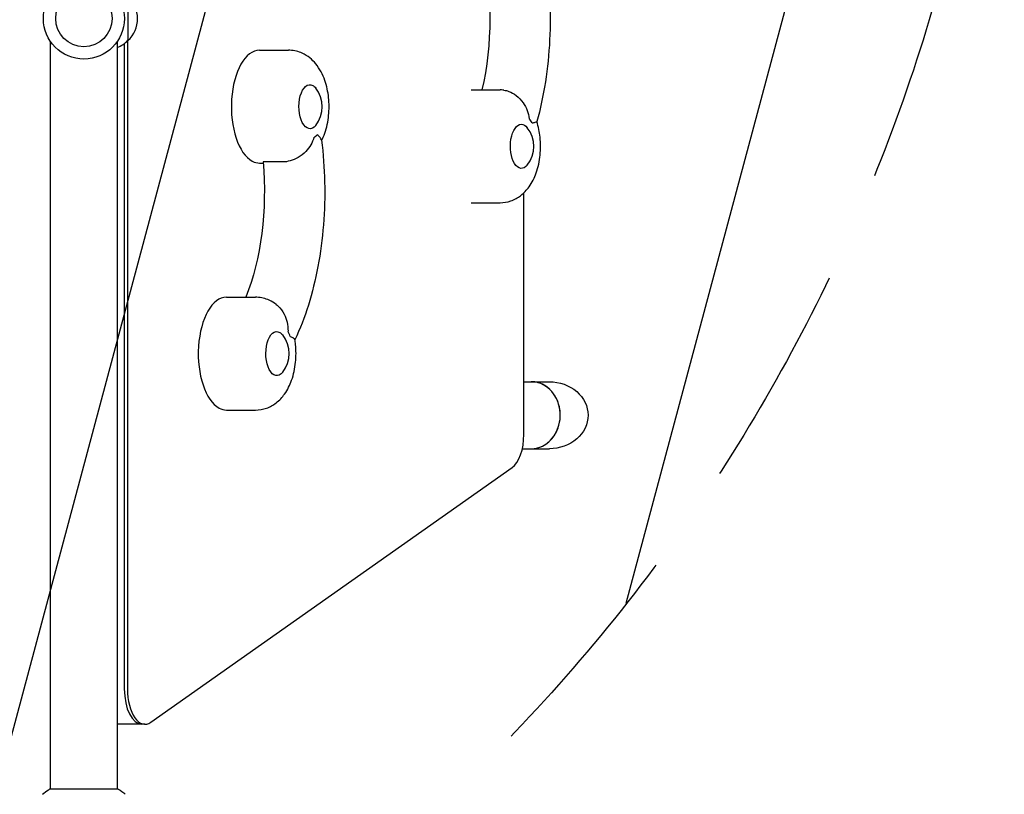
# Model space of a CAD drawing. Units: millimetres. Extents: x -5299 to 4624, y -4111 to 4673.
# Drawn here: x -973 to -415, y 1724 to 2163 of the extents above; entities that cross this region are included whole.
import ezdxf

# ---------------------------------------------------------------- set-up
doc = ezdxf.new("R2010")
doc.units = ezdxf.units.MM
doc.header["$LTSCALE"] = 20
doc.linetypes.add('HIDDEN', pattern=[9.525, 6.35, -3.175])
for name, color, linetype in [('2d', 230, 'Continuous'), ('AS-Free_Space', 31, 'HIDDEN'), ('AS-Free_Space_Hatch', 31, 'HIDDEN')]:
    doc.layers.add(name, color=color, linetype=linetype)

msp = doc.modelspace()

# ---------------------------------------------------------------- hatches: boundary and pattern name
at = {"layer": 'AS-Free_Space_Hatch'}
h = msp.add_hatch(dxfattribs=at)
h.set_pattern_fill('ANSI31', color=256, scale=100, angle=-150)
h.set_pattern_definition([(255, (-1074.27, 2625.77), (306.68, -82.175), [])])
edge = h.paths.add_edge_path()
edge.add_line((-1205.57, 4088.12), (-549.03, 2950.95))
edge.add_arc((-1415.06, 2450.95), 1000, -150, 30, ccw=False)
edge.add_line((-2281.08, 1950.95), (-2937.63, 3088.12))
edge.add_arc((-2071.6, 3588.12), 1000, -330, -150, ccw=False)

# ---------------------------------------------------------------- linework, layer by layer
at = {"layer": '2d'}
for p, q in [((-912.04, 2176.5), (-912.04, 2151.5)), ((-912.38, 2151.31), (-912.38, 1783.75)), ((-956.04, 1727), (-956.04, 2151.04)), ((-918.04, 1727), (-918.04, 2151.04)), ((-914.11, 2149.84), (-914.11, 1783.75)), ((-837.38, 2146), (-820.92, 2146)), ((-717.38, 2123.5), (-700.92, 2123.5)), ((-837.38, 2082), (-835.35, 2082)), ((-824.16, 2082.66), (-835.41, 2082.66)), ((-687.38, 1928.16), (-687.38, 2065.13)), ((-717.38, 2059.5), (-700.92, 2059.5)), ((-856.14, 2005.94), (-839.69, 2005.94)), ((-687.38, 1958), (-672.93, 1958)), ((-856.14, 1941.94), (-839.69, 1941.94)), ((-688.25, 1920), (-672.93, 1920)), ((-899.05, 1764.88), (-694.05, 1909.3)), ((-902.38, 1763.75), (-917.96, 1763.75)), ((-917.54, 1727), (-956.54, 1727))]:
    msp.add_line(p, q, dxfattribs=at)
for radius in [23, 16]:
    msp.add_circle((-937.04, 2164), radius, dxfattribs=at)
for centre, start, end in [((-923.56, 2164), 312.6679, 47.3321), ((-924.23, 2163.5), 291.3543, 315.8135), ((-818.77, 2114), 321.4989, 38.5011), ((-698.77, 2091.5), 321.4989, 38.5011), ((-837.54, 1973.94), 321.4989, 38.5011)]:
    msp.add_arc(centre, 17, start, end, dxfattribs=at)
at = {"layer": '2d', "extrusion": (0, 0, -1)}
for centre, major_axis, ratio, start_param, end_param in [((-754.2, 2164), (0, -95), 0.5, -2.011212, -1.13038), ((-808.8, 2114), (0, -12.5), 0.5, -0.561156, 3.403392), ((-808.8, 2114), (0, 12.5), 0.5, 0.261799, 0.561156), ((-688.8, 2091.5), (0, -12.5), 0.5, -0.561156, 3.141593), ((-688.8, 2091.5), (0, 12.5), 0.5, 0, 0.561156), ((-882.15, 2065.72), (0, -95), 0.5, -1.750041, -0.890139), ((-827.56, 1973.94), (0, -12.5), 0.5, -0.561156, 3.403392), ((-827.56, 1973.94), (0, 12.5), 0.5, 0.261799, 0.561156), ((-672.93, 1939), (-21.94, 0), 0.866025, 1.570796, 3.141593), ((-672.93, 1939), (-21.94, 0), 0.866025, -3.141593, -1.570796)]:
    msp.add_ellipse(centre, major_axis=major_axis, ratio=ratio, start_param=start_param, end_param=end_param, dxfattribs=at)
at = {"layer": '2d'}
for centre, major_axis, ratio, start_param, end_param in [((-837.38, 2114), (0, 32), 0.5, 0, 2.879793), ((-688.8, 2091.5), (0, 18), 0.5, -0.743516, -0.519366), ((-808.8, 2114), (0, -18), 0.5, 0.257566, 0.481716), ((-837.38, 2114), (0, -32), 0.5, -0.261799, 0), ((-856.14, 1973.94), (0, 32), 0.5, 0, 2.879793), ((-827.56, 1973.94), (0, 18), 0.5, -1.005315, -0.781165), ((-683.17, 1939), (0, 19), 0.866025, -0.239114, 0), ((-683.17, 1939), (0, -19), 0.866025, 0, 3.141593), ((-683.17, 1939), (0, -19), 0.866025, 0, 2.902478), ((-856.14, 1973.94), (0, -32), 0.5, -0.261799, 0), ((-697.38, 1928.16), (0, -20), 0.5, 0.338653, 1.570796), ((-904.11, 1783.75), (0, -20), 0.5, -1.570796, 0), ((-902.38, 1783.75), (0, -20), 0.5, -1.570796, 0.338653), ((-917.96, 1783.75), (0, -20), 0.5, -0.007531, 0)]:
    msp.add_ellipse(centre, major_axis=major_axis, ratio=ratio, start_param=start_param, end_param=end_param, dxfattribs=at)
for points, knots in [([(-680.02, 2222.49), (-678.02, 2215.27), (-676.41, 2207.71), (-673.97, 2192.16), (-673.16, 2184.18), (-672.34, 2168.06), (-672.34, 2159.94), (-673.16, 2143.82), (-673.97, 2135.84), (-676.41, 2120.29), (-678.02, 2112.73), (-680.02, 2105.51)], [1.065031, 1.065031, 1.065031, 1.065031, 1.267337, 1.267337, 1.469643, 1.469643, 1.671949, 1.671949, 1.874256, 1.874256, 2.076562, 2.076562, 2.076562, 2.076562]), ([(-802.17, 2094.74), (-801.47, 2096.1), (-800.89, 2097.49), (-799.22, 2102.19), (-798.51, 2105.6), (-797.83, 2112.42), (-797.84, 2115.81), (-798.54, 2122.48), (-799.22, 2125.77), (-801.48, 2132.23), (-803.05, 2135.42), (-807.41, 2140.65), (-809.88, 2142.83), (-815.25, 2145.25), (-817.64, 2145.87), (-820.37, 2145.99), (-820.65, 2146), (-820.92, 2146)], [4.177037, 4.177037, 4.177037, 4.177037, 4.35697, 4.35697, 4.776836, 4.776836, 5.180488, 5.180488, 5.584438, 5.584438, 6.004355, 6.004355, 6.323076, 6.323076, 6.522775, 6.522775, 6.544985, 6.544985, 6.544985, 6.544985]), ([(-698.73, 2123.37), (-699.18, 2123.42), (-699.64, 2123.46), (-700.37, 2123.49), (-700.65, 2123.5), (-700.92, 2123.5)], [6.2235555, 6.2235555, 6.2235555, 6.2235555, 6.26097557, 6.26097557, 6.28318531, 6.28318531, 6.28318531, 6.28318531]), ([(-698.73, 2123.37), (-697.8, 2123.26), (-696.87, 2123.03), (-694.46, 2122.16), (-693.05, 2121.38), (-690.23, 2119.23), (-688.91, 2117.83), (-686.86, 2114.9), (-686.09, 2113.43), (-684.93, 2110.36), (-684.54, 2108.77), (-684.33, 2107.14), (-684.33, 2107.13), (-684.33, 2107.13)], [1.447114, 1.447114, 1.447114, 1.447114, 4.570887, 4.570887, 9.47597, 9.47597, 15.199836, 15.199836, 20.192137, 20.192137, 25.160963, 25.160963, 25.182953, 25.182953, 25.182953, 25.182953]), ([(-700.92, 2059.5), (-698.78, 2059.5), (-696.65, 2059.89), (-692.64, 2061.29), (-690.8, 2062.35), (-687.26, 2065.04), (-685.71, 2066.75), (-682.62, 2071.04), (-681.35, 2073.68), (-679.22, 2079.69), (-678.51, 2083.1), (-677.83, 2089.92), (-677.84, 2093.31), (-678.5, 2099.66), (-679.1, 2102.64), (-680.02, 2105.52)], [3.141593, 3.141593, 3.141593, 3.141593, 3.315213, 3.315213, 3.504822, 3.504822, 3.747649, 3.747649, 4.09517, 4.09517, 4.515036, 4.515036, 4.918689, 4.918689, 5.283652, 5.283652, 5.283652, 5.283652]), ([(-682.7, 2104.75), (-682.7, 2104.75), (-682.7, 2104.75), (-681.99, 2104.95), (-681.4, 2105.1), (-680.5, 2105.33), (-680.2, 2105.41), (-680.05, 2105.48), (-680.03, 2105.5), (-680.02, 2105.51)], [-0.021894, -0.021894, -0.021894, -0.021894, 0, 0, 4.270242, 4.270242, 8.536865, 8.536865, 9.802271, 9.802271, 9.802271, 9.802271]), ([(-806.5, 2096.59), (-806.51, 2096.59), (-806.51, 2096.58), (-806.92, 2095.12), (-807.51, 2093.71), (-809.04, 2091.04), (-809.99, 2089.77), (-812.4, 2087.29), (-813.89, 2086.12), (-816.97, 2084.35), (-818.48, 2083.71), (-821.43, 2082.87), (-822.84, 2082.66), (-824.16, 2082.66)], [-0.022184, -0.022184, -0.022184, -0.022184, 0, 0, 5.012804, 5.012804, 10.049289, 10.049289, 15.823815, 15.823815, 20.772311, 20.772311, 25.383654, 25.383654, 25.383654, 25.383654]), ([(-802.21, 2095.08), (-802.22, 2095.12), (-802.23, 2095.17), (-802.33, 2095.61), (-802.6, 2096.03), (-803.41, 2096.98), (-803.96, 2097.49), (-804.62, 2098.04), (-804.62, 2098.05), (-804.63, 2098.05)], [15.148475, 15.148475, 15.148475, 15.148475, 15.677236, 15.677236, 19.91482, 19.91482, 24.155999, 24.155999, 24.177744, 24.177744, 24.177744, 24.177744]), ([(-802.21, 2095.08), (-801.22, 2087.21), (-800.63, 2079.18), (-800.27, 2063.04), (-800.5, 2054.94), (-801.76, 2038.96), (-802.8, 2031.08), (-805.66, 2015.82), (-807.49, 2008.44), (-811.86, 1994.49), (-814.41, 1987.92), (-817.32, 1981.81)], [1.062265, 1.062265, 1.062265, 1.062265, 1.264125, 1.264125, 1.465986, 1.465986, 1.667847, 1.667847, 1.869707, 1.869707, 2.069519, 2.069519, 2.069519, 2.069519]), ([(-827.93, 2001.85), (-829.11, 2002.75), (-830.45, 2003.58), (-834.01, 2005.19), (-836.41, 2005.81), (-839.14, 2005.93), (-839.41, 2005.94), (-839.69, 2005.94)], [6.1783706, 6.1783706, 6.1783706, 6.1783706, 6.3230756, 6.3230756, 6.522775, 6.522775, 6.5449847, 6.5449847, 6.5449847, 6.5449847]), ([(-827.93, 2001.85), (-827.56, 2001.56), (-827.19, 2001.25), (-825.48, 1999.64), (-824.35, 1998.1), (-822.7, 1994.93), (-822.13, 1993.34), (-821.39, 1990.08), (-821.22, 1988.42), (-821.22, 1986.74), (-821.22, 1986.73), (-821.22, 1986.72)], [7.988826, 7.988826, 7.988826, 7.988826, 9.47597, 9.47597, 15.199836, 15.199836, 20.192137, 20.192137, 25.160963, 25.160963, 25.182953, 25.182953, 25.182953, 25.182953]), ([(-819.96, 1983.59), (-819.96, 1983.58), (-819.96, 1983.58), (-819.25, 1983.41), (-818.66, 1983.19), (-817.78, 1982.69), (-817.49, 1982.42), (-817.37, 1982.1), (-817.36, 1982.05), (-817.35, 1982.01)], [-0.021894, -0.021894, -0.021894, -0.021894, 0, 0, 4.270242, 4.270242, 8.536865, 8.536865, 9.229906, 9.229906, 9.229906, 9.229906]), ([(-839.69, 1941.94), (-837.54, 1941.94), (-835.41, 1942.33), (-831.4, 1943.73), (-829.57, 1944.79), (-826.03, 1947.48), (-824.48, 1949.19), (-821.39, 1953.48), (-820.12, 1956.12), (-817.99, 1962.13), (-817.28, 1965.54), (-816.6, 1972.36), (-816.6, 1975.75), (-817.05, 1980.06), (-817.19, 1981.04), (-817.35, 1982.01)], [3.403392, 3.403392, 3.403392, 3.403392, 3.577012, 3.577012, 3.766621, 3.766621, 4.009449, 4.009449, 4.35697, 4.35697, 4.776836, 4.776836, 5.180488, 5.180488, 5.298882, 5.298882, 5.298882, 5.298882]), ([(-960.54, 1724), (-959.5, 1724.89), (-958.33, 1725.78), (-956.93, 1726.74), (-956.74, 1726.87), (-956.54, 1727)], [0, 0, 0, 0, 4.405135, 4.405135, 5.108724, 5.108724, 5.108724, 5.108724])]:
    msp.add_open_spline(points, degree=3, knots=knots, dxfattribs=at)
msp.add_open_spline([(-917.54, 1727), (-916.12, 1726.07), (-914.75, 1725.03), (-913.54, 1724)], degree=3, dxfattribs=at)
at = {"layer": 'AS-Free_Space', "flags": 128}
msp.add_lwpolyline([(-1205.57, 4088.12), (-549.03, 2950.95, -1), (-2281.08, 1950.95), (-2937.63, 3088.12, -1)], format="xyb", close=True, dxfattribs=at)

doc.saveas('drawing.dxf')
